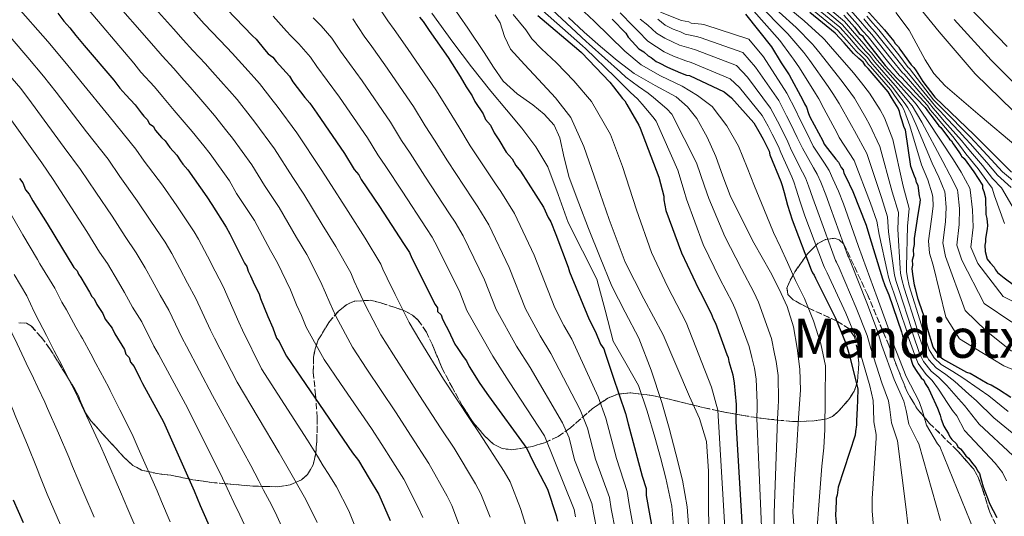
# Model space of a CAD drawing. Units: metres. Extents: x 579944 to 583374, y 4747404 to 4749758.
# Drawn here: x 581460 to 581749, y 4749124 to 4749269 of the extents above; entities that cross this region are included whole.
import ezdxf
from ezdxf.enums import TextEntityAlignment as Align

# ---------------------------------------------------------------- set-up
doc = ezdxf.new("R2010")
doc.units = ezdxf.units.M
doc.header["$MEASUREMENT"] = 0
doc.linetypes.add('DGN Style 3', pattern=[2.435891, 1.739922, -0.695969])
for name, color, linetype, lineweight in [('Curva de nivel directora', 30, 'Continuous', 30), ('Curva de nivel intermedia', 30, 'Continuous', 0), ('Texto de rotulación de espacio menor sin especificar', 7, 'Continuous', 0), ('Zona arbolada', 92, 'DGN Style 3', 0)]:
    doc.layers.add(name, color=color, linetype=linetype, lineweight=lineweight)
doc.styles.add('Style-Arial', font='arial.ttf')

msp = doc.modelspace()

# ---------------------------------------------------------------- linework, layer by layer
at = {"layer": 'Curva de nivel directora', "color": 30, "linetype": 'Continuous', "lineweight": 30, "flags": 128}
for points, elevation in [([(581703.3, 4749278.33), (581713.9, 4749266.53), (581715.67, 4749264.31), (581716.65, 4749263.2), (581717.05, 4749262.45), (581718.03, 4749261.54), (581718.43, 4749260.79), (581721.79, 4749256.16), (581722.57, 4749255.42), (581723.17, 4749254.49), (581725.16, 4749251.33), (581728.72, 4749246.7), (581740.24, 4749235.68), (581751.19, 4749224.65)], 1200), ([(581518.08, 4749275.16), (581528.18, 4749264.68), (581529.22, 4749263.7), (581531.67, 4749260.74), (581532.72, 4749259.43), (581534.1, 4749258.46), (581535.15, 4749257.14), (581538.99, 4749252.88), (581540.05, 4749251.22), (581543.56, 4749246.61), (581544.96, 4749244.97), (581547.07, 4749242), (581555.19, 4749230.11), (581558.03, 4749225.48), (581559.43, 4749223.84), (581560.14, 4749222.51), (581565.44, 4749214.58), (581572.52, 4749203.68), (581574.28, 4749201.04), (581575.01, 4749199.37), (581581.83, 4749185.76), (581582.53, 4749184.77), (581582.56, 4749183.76), (581583.61, 4749182.78), (581583.98, 4749181.44), (581585.06, 4749179.45), (581585.77, 4749178.13), (581587.58, 4749174.14), (581588.28, 4749173.15), (581590.05, 4749170.51), (581591.1, 4749169.19), (581591.83, 4749167.53), (581595.01, 4749162.57), (581597.48, 4749158.94), (581608.74, 4749143.44), (581610.54, 4749139.78), (581614.84, 4749131.49), (581617.43, 4749123.82), (581617.82, 4749122.14)], 1025), ([(581470.97, 4749271.39), (581472.73, 4749269.08), (581474.47, 4749267.11), (581476.23, 4749264.81), (581478.68, 4749261.85), (581487.42, 4749251.66), (581489.17, 4749249.36), (581490.92, 4749247.39), (581493.71, 4749244.44), (581495.46, 4749242.14), (581496.17, 4749241.15), (581497.21, 4749240.17), (581497.92, 4749238.84), (581498.95, 4749238.2), (581499.67, 4749236.87), (581501.42, 4749234.9), (581502.46, 4749233.92), (581503.87, 4749231.94), (581505.96, 4749229.65), (581507.02, 4749228), (581507.72, 4749227.01), (581509.12, 4749225.36), (581514.76, 4749217.45), (581516.18, 4749215.13), (581520.42, 4749208.52), (581521.5, 4749206.53), (581525.81, 4749197.9), (581526.51, 4749196.91), (581526.89, 4749195.57), (581527.6, 4749194.24), (581528.7, 4749191.58), (581530.13, 4749188.93), (581530.5, 4749187.59), (581531.6, 4749184.93), (581532.69, 4749182.26), (581534.14, 4749178.94), (581535.24, 4749175.94), (581535.95, 4749174.95), (581537.03, 4749172.62), (581538.1, 4749170.63), (581545.15, 4749160.4), (581557.51, 4749142.24), (581559.26, 4749139.93), (581562.46, 4749134.63), (581565.3, 4749130), (581568.57, 4749122.35)], 1000), ([(581577.22, 4749270.23), (581578.27, 4749268.91), (581580.04, 4749266.27), (581585.68, 4749258.35), (581589.22, 4749252.73), (581591, 4749249.75), (581592.76, 4749247.11), (581593.49, 4749245.44), (581595.96, 4749241.81), (581596.68, 4749240.15), (581598.08, 4749238.5), (581599.16, 4749236.18), (581600.57, 4749234.2), (581602.71, 4749230.56), (581604.45, 4749228.59), (581605.52, 4749226.6), (581606.92, 4749224.96), (581613.65, 4749214.37), (581615.09, 4749211.38), (581615.81, 4749210.06), (581617.27, 4749206.4), (581620.93, 4749196.73), (581621.31, 4749195.4), (581627.13, 4749181.42), (581628.93, 4749177.76), (581630.39, 4749174.1), (581631.44, 4749172.78), (581631.82, 4749171.45), (581634.04, 4749164.77), (581637.75, 4749153.76), (581638.52, 4749150.75), (581642.7, 4749135.38), (581643.82, 4749131.7), (581643.88, 4749129.68), (581646.72, 4749113.93)], 1050), ([(581611.99, 4749270.71), (581624.1, 4749260.51), (581624.83, 4749259.83), (581633.2, 4749251.1), (581634.3, 4749249.72), (581636.87, 4749246.28), (581637.6, 4749245.59), (581638.16, 4749244.55), (581639.27, 4749242.65), (581641.69, 4749238.49), (581642.07, 4749237.62), (581647.62, 4749223.17), (581649.03, 4749217.57), (581649.06, 4749216.52), (581649.68, 4749213.37), (581654.29, 4749201), (581659.2, 4749190.4), (581659.75, 4749189.54), (581662.94, 4749183.11), (581663.52, 4749181.55), (581664.26, 4749180.33), (581667.54, 4749171.1), (581667.92, 4749170.23), (581668.13, 4749169), (581669.31, 4749165.16), (581669.74, 4749162.71), (581670.28, 4749156.38), (581670.31, 4749155.32), (581670.22, 4749152.5), (581670.26, 4749151.45), (581670.64, 4749144.76), (581672.27, 4749116.8)], 1075), ([(581633.87, 4749269.62), (581637.87, 4749265.51), (581638.61, 4749264.3), (581639.71, 4749263.1), (581641.71, 4749260.87), (581643.15, 4749260.03), (581644.42, 4749258.84), (581645.31, 4749258.34), (581646.76, 4749257.15), (581647.65, 4749256.82), (581650.16, 4749255.49), (581653.91, 4749253.84), (581655.69, 4749253.19), (581656.58, 4749253.04), (581666.77, 4749248.25), (581668.93, 4749246.55), (581675.5, 4749239.18), (581676.99, 4749236.58), (581678.29, 4749234.33), (581679.98, 4749230.86), (581680.19, 4749229.8), (581683.43, 4749221.97), (581683.82, 4749220.75), (581684.41, 4749218.66), (581685.4, 4749214.99), (581686.77, 4749210.62), (581692.33, 4749195.99), (581692.71, 4749195.12), (581693.26, 4749194.44), (581693.63, 4749193.57), (581699.46, 4749181.76), (581702.69, 4749174.11), (581703.48, 4749171.14), (581706.08, 4749161), (581706.01, 4749157.65), (581705.9, 4749155.36), (581705.67, 4749151.65), (581705.7, 4749150.42), (581705.41, 4749148.47), (581705.27, 4749147.41), (581700.27, 4749132.1), (581699.99, 4749129.8), (581699.67, 4749128.91), (581699.7, 4749127.86), (581699.47, 4749123.8), (581699.97, 4749118.88)], 1100), ([(581673.06, 4749271.08), (581680.74, 4749261.46), (581683.54, 4749256.81), (581684.13, 4749255.88), (581685.92, 4749253.28), (581689.94, 4749245.83), (581690.35, 4749244.7), (581690.95, 4749243.77), (581691.57, 4749241.9), (581691.98, 4749240.96), (581695.8, 4749233.88), (581696.21, 4749232.94), (581697.19, 4749231.64), (581699.56, 4749228.49), (581700.35, 4749227.57), (581701.15, 4749226.08), (581701.75, 4749225.34), (581701.96, 4749224.4), (581702.57, 4749223.28), (581704.59, 4749218.98), (581708.5, 4749209.06), (581709.56, 4749205.49), (581712.92, 4749194.6), (581713.34, 4749193.29), (581713.97, 4749191.41), (581715.19, 4749188.6), (581718.93, 4749177.73)], 1125), ([(581751.06, 4749158.45), (581747.39, 4749160.8), (581745.27, 4749162.06), (581744.11, 4749162.59), (581739.1, 4749165.47), (581738.14, 4749165.82), (581731.01, 4749169.77), (581730.23, 4749170.32), (581728.24, 4749173.29), (581726.56, 4749178.73), (581726.33, 4749180.05), (581724.05, 4749186.43), (581723.83, 4749187.37), (581722.98, 4749190.37), (581722.76, 4749191.5), (581722.28, 4749194.71), (581722.04, 4749196.41), (581722.2, 4749197.36), (581722.15, 4749198.88), (581722.49, 4749200.21), (581722.44, 4749201.92), (581722.77, 4749203.44), (581722.72, 4749205.15), (581723.51, 4749210.29), (581723.66, 4749211.62), (581724.31, 4749215.05), (581724.46, 4749216.57), (581724.23, 4749217.7), (581723.76, 4749220.72), (581723.35, 4749221.65), (581723.14, 4749222.6), (581722.73, 4749223.53), (581721.69, 4749226.34), (581720.04, 4749237.09), (581719.64, 4749237.84), (581719, 4749240.09), (581718.59, 4749241.22), (581718.36, 4749242.54), (581717.95, 4749243.47), (581715.96, 4749246.64), (581714.96, 4749248.31), (581709.08, 4749255.13), (581708.35, 4749255.93), (581707.67, 4749256.94), (581706.34, 4749258.08), (581704.76, 4749259.57), (581702.07, 4749262.67), (581699.38, 4749265.54), (581691.99, 4749271.56)], 1150), ([(581701.95, 4749270.8), (581705.09, 4749267.29), (581706.47, 4749265.44), (581707.44, 4749264.71), (581708.04, 4749263.78), (581714.15, 4749256.01), (581717.49, 4749252.32), (581718.07, 4749251.77), (581725.9, 4749243.67), (581726.51, 4749242.7), (581727.38, 4749241.56), (581727.88, 4749240.89), (581729.86, 4749238.3), (581730.44, 4749237.75), (581733.01, 4749234.41), (581733.59, 4749233.86), (581734.1, 4749232.98), (581735.05, 4749231.63), (581735.96, 4749230.37), (581736.45, 4749229.61), (581736.57, 4749229.4), (581737.35, 4749228.67), (581740.13, 4749224.78), (581742.71, 4749220.87), (581742.74, 4749219.93), (581743.15, 4749218.99), (581743.58, 4749217.11), (581743.73, 4749212.19)], 1175), ([(581459.65, 4749222.84), (581460.7, 4749221.52), (581461.44, 4749219.52), (581462.49, 4749218.21), (581463.56, 4749216.22), (581467.81, 4749209.6), (581472.06, 4749202.66), (581475.62, 4749196.7), (581476.66, 4749195.72), (581477.03, 4749194.72), (581477.73, 4749193.73), (581480.22, 4749189.42), (581480.94, 4749188.1), (581481.63, 4749187.44), (581482.36, 4749185.78), (581484.12, 4749183.14), (581484.85, 4749181.47), (581486.95, 4749178.84), (581487.68, 4749177.18), (581490.51, 4749172.55), (581490.89, 4749171.21), (581491.93, 4749170.23), (581492.31, 4749168.89), (581493.36, 4749167.58), (581495.16, 4749163.92), (581495.87, 4749162.6), (581501.95, 4749151.32), (581511, 4749131.04), (581512.82, 4749126.71), (581513.91, 4749124.05), (581515.72, 4749120.06)], 975), ([(581743.73, 4749212.19), (581743.96, 4749211.06), (581744.21, 4749208.98), (581744.05, 4749208.03), (581743.57, 4749205.17), (581743.6, 4749204.22), (581743.44, 4749203.27), (581743.49, 4749201.38), (581744.13, 4749199.12), (581744.92, 4749198.01), (581746.1, 4749196.72), (581746.5, 4749195.97), (581747.09, 4749195.23), (581749.04, 4749193.59), (581752.14, 4749191.41)], 1175), ([(581718.93, 4749177.73), (581719.16, 4749176.6), (581721.43, 4749170.41), (581722.26, 4749167.97), (581723.06, 4749166.67), (581724.65, 4749164.26), (581725.43, 4749163.52), (581725.84, 4749162.59), (581726.83, 4749161.1), (581727.44, 4749159.79), (581729.47, 4749155.31), (581730.3, 4749153.25), (581730.52, 4749152.12), (581731.34, 4749150.06), (581732.74, 4749147.83), (581733.14, 4749146.89), (581733.73, 4749146.15), (581735.1, 4749144.87), (581735.51, 4749143.93), (581736.28, 4749143.39), (581736.87, 4749142.65), (581737.86, 4749141.35), (581738.64, 4749140.62), (581739.83, 4749138.95), (581740.81, 4749137.84), (581741.22, 4749136.9), (581741.81, 4749136.16), (581742.24, 4749134.66), (581742.88, 4749132.22), (581744.31, 4749128.66), (581744.73, 4749127.35), (581746.94, 4749123.24)], 1125), ([(581457.82, 4749128.4), (581460.72, 4749121.75)], 950)]:
    msp.add_lwpolyline(points, dxfattribs=dict(at, elevation=elevation))
at = {"layer": 'Curva de nivel intermedia', "color": 30, "linetype": 'Continuous', "lineweight": 0, "flags": 128}
for points, elevation in [([(581458.04, 4749314.17), (581461.45, 4749310.96), (581463.16, 4749309.22), (581468.56, 4749304.02), (581480.95, 4749291.7), (581482.93, 4749289.71), (581493.44, 4749279.63), (581504.98, 4749266.74), (581507.78, 4749263.53), (581510.66, 4749260.46), (581514.3, 4749256.48), (581515.65, 4749255.01), (581519.67, 4749250.56), (581521.37, 4749248.57), (581523.6, 4749245.99), (581527.45, 4749241.13), (581528.83, 4749239.37), (581534.58, 4749231.55), (581540.01, 4749223.14), (581543.22, 4749218.23), (581548.66, 4749209.3), (581552.69, 4749202.87), (581557.02, 4749195.09)], 1015), ([(581458.32, 4749304.81), (581463.44, 4749299.59), (581475.65, 4749287.01), (581477.67, 4749284.91), (581485.95, 4749276.88), (581499.13, 4749261.71), (581501.58, 4749258.81), (581505.01, 4749255.12), (581508.02, 4749251.7), (581509.15, 4749250.39), (581512.42, 4749246.66), (581514.14, 4749244.67), (581517.02, 4749241.31), (581520.64, 4749236.75), (581522.26, 4749234.7), (581527.97, 4749226.85), (581531.72, 4749220.8), (581535.98, 4749214.33)], 1010), ([(581458.31, 4749295.16), (581470.35, 4749282.31), (581472.41, 4749280.11), (581478.46, 4749274.14), (581493.27, 4749256.69), (581495.38, 4749254.08), (581499.36, 4749249.78), (581501.74, 4749246.92), (581502.66, 4749245.77), (581505.17, 4749242.75), (581506.9, 4749240.77), (581510.44, 4749236.63), (581513.83, 4749232.37)], 1005), ([(581563.89, 4749275.28), (581567.96, 4749269.16)], 1045), ([(581677.97, 4749276.31), (581687.9, 4749267.19), (581692.71, 4749262.32), (581693.22, 4749261.72), (581695.03, 4749259.54), (581701.05, 4749251.81), (581702.98, 4749249.34), (581705.05, 4749246.39), (581708.43, 4749240.68), (581709.49, 4749238.72), (581712.56, 4749232.22), (581716.2, 4749218.89), (581718, 4749212.79), (581717.87, 4749207.95), (581718.49, 4749196.32), (581718.59, 4749194.96), (581719, 4749193.09), (581719.7, 4749190.57), (581723.33, 4749179.24), (581723.72, 4749177.5), (581725.64, 4749171.96), (581726.92, 4749169.56), (581729.12, 4749167.2), (581731.93, 4749165.24), (581734.58, 4749163.12), (581738.69, 4749159.48), (581740.98, 4749157.51), (581746.01, 4749152.51), (581756.81, 4749143.69)], 1140), ([(581679.61, 4749278.05), (581690.29, 4749269.09), (581695.76, 4749264.16), (581696.25, 4749263.67), (581698.06, 4749261.62), (581704.76, 4749253.81), (581707.19, 4749250.89), (581709.54, 4749247.89), (581712.64, 4749242.95), (581713.91, 4749240.65), (581716.36, 4749234.26), (581719.42, 4749220.56), (581721.17, 4749214.04), (581720.64, 4749208.77), (581720.34, 4749196.89), (581720.34, 4749195.52), (581720.68, 4749193.65), (581721.2, 4749191.23), (581724.8, 4749179.74), (581725.24, 4749177.8), (581727.04, 4749172.47), (581728.47, 4749170.09), (581730.61, 4749168.18), (581733.96, 4749166.13), (581736.96, 4749164.22), (581741.76, 4749160.87), (581744.54, 4749158.93), (581750.3, 4749154.38)], 1145), ([(581720.48, 4749277.65), (581729.96, 4749265.93), (581740.57, 4749253.58), (581751.71, 4749242.72)], 1210), ([(581458.54, 4749273.81), (581468.01, 4749263.07)], 995), ([(581586.51, 4749273.98), (581591.43, 4749266.93), (581596.29, 4749259.83), (581598.99, 4749255.56), (581601.83, 4749251.37), (581605.96, 4749247.69), (581610.5, 4749244.41), (581613.9, 4749241.67)], 1060), ([(581614.79, 4749273.7), (581626.25, 4749263.06), (581627.12, 4749262.27), (581636.3, 4749254.07), (581637.93, 4749252.62), (581641.61, 4749249.81), (581644.4, 4749247.92), (581646.02, 4749246.6), (581649.89, 4749243.27), (581651.44, 4749241.71), (581658.7, 4749227.43), (581660.98, 4749220.57), (581662.3, 4749216.92), (581667, 4749205.73), (581671.85, 4749196.26), (581675.52, 4749189.37), (581676.89, 4749186.46), (581680.74, 4749175.78), (581681.6, 4749171.34), (581682.11, 4749169.08), (581682.62, 4749164.95), (581682.76, 4749157.46), (581682.68, 4749155.7), (581682.48, 4749152.11), (581681.98, 4749138.29), (581681.48, 4749124.48), (581681.48, 4749114.45)], 1085), ([(581624.16, 4749273.1), (581628.61, 4749269), (581633.1, 4749264.61), (581637.58, 4749260.23), (581642.38, 4749256.23), (581648.06, 4749252.97), (581654.45, 4749249.93), (581658.93, 4749247.23), (581663.24, 4749243.94), (581667.61, 4749238.24), (581671.02, 4749232.34), (581673.54, 4749226.07), (581675.73, 4749220.55), (581678.4, 4749213.93), (581681.28, 4749206.93), (581683.31, 4749202.6), (581685.41, 4749198.1), (581687.77, 4749192.83), (581690.37, 4749187.52), (581693.03, 4749181.03), (581695.2, 4749174.21), (581696.58, 4749167.75), (581696.49, 4749158.41), (581696.41, 4749149.07), (581696.05, 4749143.68), (581695.5, 4749138.3), (581694.99, 4749131.94), (581694.48, 4749125.58), (581693.92, 4749117.73)], 1095), ([(581674.69, 4749272.83), (581683.13, 4749263.37), (581686.59, 4749258.65), (581687.16, 4749257.83), (581688.95, 4749255.37), (581693.64, 4749247.82), (581694.56, 4749246.25), (581696.06, 4749243.39), (581700.01, 4749236.14), (581700.63, 4749234.87), (581704.96, 4749228.13), (581709.78, 4749215.55), (581711.67, 4749210.3), (581712.33, 4749206.31), (581714.78, 4749195.17), (581715.09, 4749193.84), (581715.64, 4749191.97), (581716.69, 4749189.26), (581720.4, 4749178.23), (581720.68, 4749176.9), (581722.83, 4749170.93), (581723.82, 4749168.5), (581726.14, 4749165.24), (581727.87, 4749163.47), (581729.82, 4749160.9), (581732.55, 4749156.7), (581733.86, 4749154.67), (581735.18, 4749153.04), (581737.43, 4749148.76), (581746.42, 4749139.17), (581748.59, 4749136.46), (581749.73, 4749134.02)], 1130), ([(581676.33, 4749274.57), (581685.52, 4749265.28), (581689.65, 4749260.48), (581690.19, 4749259.78), (581691.99, 4749257.45), (581697.35, 4749249.82), (581698.77, 4749247.79), (581700.56, 4749244.89), (581704.22, 4749238.41), (581705.06, 4749236.79), (581708.76, 4749230.17), (581712.98, 4749217.22), (581714.83, 4749211.55), (581715.1, 4749207.13), (581716.63, 4749195.75), (581716.84, 4749194.4), (581717.32, 4749192.53), (581718.19, 4749189.92), (581721.86, 4749178.74), (581722.2, 4749177.2), (581724.24, 4749171.44), (581725.37, 4749169.03), (581727.63, 4749166.22), (581729.9, 4749164.36), (581732.2, 4749162.01), (581735.62, 4749158.09), (581737.42, 4749156.09), (581741.72, 4749150.63), (581751.62, 4749141.43)], 1135), ([(581692.72, 4749272.41), (581700.07, 4749266.39), (581702.83, 4749263.38), (581705.54, 4749260.25), (581707.01, 4749258.8), (581708.27, 4749257.64), (581709.12, 4749256.44), (581709.76, 4749255.74), (581715.66, 4749248.92), (581716.85, 4749247.17), (581718.96, 4749244.11), (581719.57, 4749243.07), (581720.16, 4749241.49), (581721.38, 4749238.33), (581724.81, 4749226.82), (581726.61, 4749222.41), (581727.93, 4749218.28), (581728.11, 4749217.3), (581728.19, 4749214.69), (581727.73, 4749210.85), (581726.87, 4749204.51), (581727.16, 4749200.89), (581728.23, 4749197.34), (581731.96, 4749182.06), (581735.99, 4749175.68), (581742.48, 4749171.72), (581748.96, 4749167.76), (581754.22, 4749165.64)], 1155), ([(581693.45, 4749273.27), (581700.77, 4749267.24), (581703.59, 4749264.1), (581706.33, 4749260.93), (581707.69, 4749259.52), (581708.87, 4749258.34), (581709.89, 4749256.96), (581710.43, 4749256.35), (581716.37, 4749249.53), (581717.75, 4749247.71), (581719.97, 4749244.75), (581720.79, 4749243.6), (581721.74, 4749241.77), (581723.11, 4749238.82), (581727.93, 4749227.3), (581729.88, 4749223.17), (581731.63, 4749218.86), (581731.77, 4749218.02), (581732.07, 4749214.32), (581731.8, 4749210.07), (581731.02, 4749203.87), (581731.88, 4749199.86), (581737.58, 4749184.07), (581743.75, 4749178.08), (581751.27, 4749172.08)], 1160), ([(581694.18, 4749274.12), (581701.46, 4749268.09), (581704.35, 4749264.81), (581707.11, 4749261.61), (581708.36, 4749260.23), (581709.47, 4749259.04), (581710.66, 4749257.47), (581711.1, 4749256.96), (581717.07, 4749250.13), (581718.65, 4749248.24), (581720.98, 4749245.39), (581722, 4749244.13), (581723.32, 4749242.05), (581724.85, 4749239.32), (581731.04, 4749227.78), (581733.14, 4749223.92), (581735.32, 4749219.43), (581735.42, 4749218.74), (581735.95, 4749213.96), (581735.87, 4749209.3), (581735.17, 4749203.23), (581736.6, 4749198.84), (581743.21, 4749186.09), (581751.38, 4749180.55)], 1165), ([(581694.9, 4749274.97), (581702.16, 4749268.94), (581705.11, 4749265.53), (581707.9, 4749262.29), (581709.03, 4749260.95), (581710.07, 4749259.75), (581711.43, 4749257.99), (581711.77, 4749257.58), (581717.78, 4749250.74), (581719.55, 4749248.78), (581722, 4749246.03), (581723.22, 4749244.66), (581724.9, 4749242.32), (581726.59, 4749239.81), (581734.16, 4749228.26), (581736.4, 4749224.68), (581739.02, 4749220.01), (581739.07, 4749219.47), (581739.82, 4749213.59), (581739.93, 4749208.52), (581739.33, 4749202.59), (581741.32, 4749197.81), (581748.83, 4749188.1), (581753.51, 4749185.75)], 1170), ([(581703.79, 4749272.37), (581706.89, 4749268.91), (581708.48, 4749266.94), (581710.15, 4749265.14), (581716.13, 4749257.56), (581719.2, 4749253.87), (581719.65, 4749253.44), (581727.09, 4749244.82), (581728.18, 4749243.46), (581729.47, 4749242.02), (581731.56, 4749239.59), (581734.9, 4749235.87), (581736.51, 4749234.02), (581737.82, 4749232.41), (581739.15, 4749230.79), (581742.69, 4749226.6), (581745.66, 4749222.83), (581748.33, 4749220.1), (581754.06, 4749210.19)], 1185), ([(581738.84, 4749273.1), (581749.94, 4749261.63)], 1220), ([(581510.84, 4749271.76), (581513.98, 4749268.26), (581516.31, 4749265.8), (581520.58, 4749261.26), (581522.14, 4749259.63), (581526.91, 4749254.47), (581528.61, 4749252.47), (581530.18, 4749250.68), (581534.26, 4749245.51), (581535.39, 4749244.04), (581541.18, 4749236.26), (581548.3, 4749225.49), (581550.46, 4749222.13), (581556.27, 4749213.1), (581561.29, 4749205.3), (581565.86, 4749197.59), (581566.47, 4749196.13), (581567.7, 4749193.56), (581570.04, 4749188.73), (581574.23, 4749180.5), (581577.33, 4749175.18), (581584.27, 4749163.86)], 1020), ([(581534.22, 4749270.5), (581538.19, 4749266.14), (581539.38, 4749264.74), (581541.76, 4749262.42), (581545.21, 4749258.48), (581547.03, 4749255.71), (581550.12, 4749251.6), (581553.74, 4749246.75), (581561.94, 4749234.72), (581565, 4749229.75), (581567.31, 4749226.37), (581572.12, 4749219.05), (581579.28, 4749208.07), (581581, 4749205.53), (581582.55, 4749202.66), (581589.1, 4749189.4), (581591.17, 4749184.02), (581598.78, 4749170.56), (581603.61, 4749163.1), (581613.99, 4749147.25), (581622.65, 4749125.58), (581623.08, 4749123.36)], 1030), ([(581546.03, 4749270.06), (581548.36, 4749267.7), (581551.44, 4749264.08), (581554.01, 4749260.19), (581556.67, 4749256.59), (581560.41, 4749251.49), (581568.69, 4749239.33), (581571.97, 4749234.02), (581574.47, 4749230.23), (581578.8, 4749223.51), (581586.05, 4749212.46), (581587.71, 4749210.02), (581590.1, 4749205.95), (581596.37, 4749193.05), (581599.78, 4749184.29), (581605.73, 4749173.59), (581609.73, 4749167.27), (581619.24, 4749151.07), (581621.24, 4749146.58), (581622.82, 4749140.16), (581627.87, 4749127.35), (581628.35, 4749124.58), (581629.44, 4749119.12)], 1035), ([(581557.66, 4749269.68), (581560.99, 4749264.67), (581563.22, 4749261.59), (581567.08, 4749256.24), (581575.44, 4749243.94), (581578.94, 4749238.29), (581581.63, 4749234.09), (581585.47, 4749227.97), (581592.82, 4749216.85), (581594.43, 4749214.51), (581597.64, 4749209.24), (581603.64, 4749196.69), (581608.39, 4749184.55), (581612.69, 4749176.63), (581615.86, 4749171.43), (581624.49, 4749154.88), (581626.6, 4749149.47), (581628.96, 4749140.35), (581633.09, 4749129.11), (581633.61, 4749125.8), (581634.86, 4749119.29)], 1040), ([(581580.85, 4749271.42), (581587.03, 4749262.9), (581592.57, 4749255.63), (581598.22, 4749248.44), (581602.77, 4749243.02)], 1055), ([(581599.47, 4749270.86), (581600.92, 4749268.55), (581602.19, 4749264.49), (581604.01, 4749260.78), (581608.09, 4749256.31)], 1065), ([(581604.78, 4749270.98), (581608.46, 4749266.45), (581610.26, 4749263.84), (581613.13, 4749260.91), (581617.49, 4749256.75), (581622.59, 4749251.54), (581627.83, 4749245.43), (581633.38, 4749235.78), (581636.93, 4749226.36)], 1070), ([(581613.39, 4749272.2), (581625.18, 4749261.78), (581625.98, 4749261.05), (581634.75, 4749252.58), (581636.12, 4749251.17), (581639.24, 4749248.04), (581641.28, 4749246.24), (581642.65, 4749244.62), (581645.79, 4749240.88), (581646.76, 4749239.67), (581653.16, 4749225.3), (581655, 4749219.08), (581655.68, 4749216.72), (581660.65, 4749203.37), (581665.52, 4749193.33), (581669.23, 4749186.24), (581670.2, 4749184), (581674.14, 4749173.44), (581674.87, 4749170.17), (581675.71, 4749167.12), (581676.18, 4749163.83), (581676.52, 4749156.92), (581676.5, 4749155.51), (581676.35, 4749152.31), (581677.04, 4749136.4), (581677.72, 4749120.49)], 1080), ([(581620.99, 4749270.1), (581625.66, 4749265.81), (581630.41, 4749261.58), (581635.32, 4749257.51), (581640.35, 4749253.61), (581646.49, 4749250.17), (581652.72, 4749246.76), (581656.03, 4749243.89), (581658.72, 4749240.42), (581661.79, 4749234.97), (581664.35, 4749229.32), (581666.4, 4749223.54), (581668.58, 4749217.82), (581671.94, 4749210.83), (581675.52, 4749203.94), (581677.94, 4749199.6), (581680.37, 4749195.28), (581682.94, 4749190.32), (581685.26, 4749185.21), (581687.16, 4749179.18), (581688.27, 4749172.97), (581689.04, 4749166.81), (581689.18, 4749160.66), (581688.64, 4749152.45), (581688.1, 4749144.24), (581687.45, 4749134.53), (581686.93, 4749124.82), (581687.69, 4749115.94)], 1090), ([(581636.26, 4749271.44), (581639.99, 4749267.58), (581641.49, 4749266.06), (581644.3, 4749263.2), (581646.87, 4749261.45), (581649.16, 4749260.06), (581651.88, 4749258.74), (581655.48, 4749257.41), (581657.04, 4749256.89), (581668.59, 4749252.11), (581671.28, 4749249.55), (581677.94, 4749241.34), (581679.71, 4749238.14), (581680.94, 4749235.86), (581682.75, 4749232.2), (581683.39, 4749230.44), (581686.64, 4749223.3), (581687.27, 4749221.85), (581687.99, 4749219.67), (581689.14, 4749216), (581690.53, 4749211.8), (581695.94, 4749197.36), (581696.24, 4749196.67), (581697.09, 4749195.07), (581702.54, 4749183.28), (581705.74, 4749175.4), (581706.7, 4749172), (581709.63, 4749161.91), (581710.54, 4749157.55), (581710.7, 4749155.13), (581710.81, 4749151.32), (581711.43, 4749147.56), (581711.5, 4749146.56), (581710.3, 4749128.83), (581710.24, 4749125.06), (581711.94, 4749105.15)], 1105), ([(581642.12, 4749269.65), (581644.36, 4749267.82), (581646.88, 4749265.52), (581649.32, 4749264.05), (581651.56, 4749262.98), (581653.61, 4749261.98), (581657.04, 4749260.98), (581658.39, 4749260.58), (581670.41, 4749255.98), (581673.63, 4749252.55), (581680.37, 4749243.51), (581682.42, 4749239.69), (581683.59, 4749237.39), (581685.51, 4749233.55), (581686.59, 4749231.08), (581689.85, 4749224.63), (581690.71, 4749222.96), (581691.58, 4749220.68), (581692.88, 4749217.01), (581694.29, 4749212.98), (581699.55, 4749198.74), (581699.77, 4749198.21), (581700.55, 4749196.58), (581705.62, 4749184.8), (581708.8, 4749176.69), (581709.92, 4749172.86), (581713.17, 4749162.82), (581715.06, 4749157.45), (581715.5, 4749154.91), (581715.95, 4749150.98), (581717.45, 4749146.66), (581717.74, 4749145.72), (581720.32, 4749125.56), (581720.81, 4749121.2)], 1110), ([(581647.24, 4749269.59), (581649.46, 4749267.85), (581651.77, 4749266.66), (581653.95, 4749265.89), (581655.33, 4749265.23), (581658.61, 4749264.54), (581659.73, 4749264.28), (581672.23, 4749259.84), (581675.98, 4749255.55), (581682.81, 4749245.68), (581685.14, 4749241.25), (581686.24, 4749238.93), (581688.27, 4749234.9), (581689.79, 4749231.71), (581693.06, 4749225.95), (581694.16, 4749224.06), (581695.16, 4749221.69), (581696.62, 4749218.03), (581698.05, 4749214.16), (581703.15, 4749200.11), (581703.31, 4749199.75), (581704, 4749198.08), (581708.7, 4749186.32), (581711.85, 4749177.98), (581713.14, 4749173.73), (581716.72, 4749163.73), (581719.59, 4749157.35), (581720.3, 4749154.69), (581721.1, 4749150.65), (581723.47, 4749145.75), (581723.98, 4749144.87), (581730.34, 4749122.29)], 1115), ([(581648.04, 4749271.69), (581654.22, 4749269.27), (581656.35, 4749268.81), (581657.06, 4749268.47), (581660.17, 4749268.11), (581661.08, 4749267.97), (581674.04, 4749263.7), (581678.33, 4749258.55), (581685.24, 4749247.85), (581687.85, 4749242.81), (581688.89, 4749240.46), (581691.04, 4749236.24), (581692.99, 4749232.35), (581696.27, 4749227.28), (581697.61, 4749225.16), (581698.75, 4749222.7), (581700.35, 4749219.04), (581701.81, 4749215.34), (581706.76, 4749201.48), (581706.84, 4749201.29), (581707.46, 4749199.59), (581711.78, 4749187.84), (581714.91, 4749179.27), (581716.36, 4749174.59), (581720.26, 4749164.63), (581724.11, 4749157.25), (581725.1, 4749154.47), (581726.24, 4749150.32), (581729.49, 4749144.85), (581730.21, 4749144.02), (581740.37, 4749119.02)], 1120), ([(581702.87, 4749271.58), (581705.99, 4749268.1), (581707.48, 4749266.19), (581709.1, 4749264.46), (581715.14, 4749256.79), (581718.34, 4749253.1), (581718.86, 4749252.61), (581726.5, 4749244.25), (581727.34, 4749243), (581728.67, 4749241.45), (581730.71, 4749238.95), (581733.96, 4749235.14), (581735.25, 4749233.47), (581736.51, 4749231.83), (581737.86, 4749230.1), (581741.41, 4749225.69), (581744.18, 4749221.85), (581745.54, 4749220.01), (581746.24, 4749217.73), (581749.14, 4749209.58)], 1180), ([(581707.79, 4749269.71), (581709.49, 4749267.69), (581711.21, 4749265.82), (581717.11, 4749258.34), (581720.06, 4749254.64), (581720.44, 4749254.28), (581727.69, 4749245.4), (581729.02, 4749243.91), (581730.26, 4749242.58), (581732.41, 4749240.24), (581735.85, 4749236.6), (581737.76, 4749234.56), (581739.14, 4749232.98), (581740.44, 4749231.49), (581743.97, 4749227.51), (581747.13, 4749223.8), (581751.13, 4749220.18)], 1190), ([(581708.69, 4749270.52), (581710.5, 4749268.44), (581712.26, 4749266.5), (581718.1, 4749259.11), (581720.91, 4749255.42), (581721.22, 4749255.12), (581728.28, 4749245.97), (581729.86, 4749244.36), (581731.05, 4749243.15), (581733.26, 4749240.89), (581736.8, 4749237.33), (581739.01, 4749235.11), (581740.46, 4749233.56), (581741.73, 4749232.18), (581745.25, 4749228.42), (581748.61, 4749224.78), (581753.93, 4749220.27)], 1195), ([(581717.28, 4749271.6), (581721.16, 4749266.42), (581725.85, 4749257.72), (581728.45, 4749253.61), (581731.7, 4749250.05), (581742.05, 4749241.19), (581752.47, 4749232.42)], 1205), ([(581734.4, 4749269.52), (581745.25, 4749257.61), (581755.86, 4749246.97)], 1215), ([(581453.45, 4749268.4), (581462.13, 4749258.37), (581466.74, 4749252.86), (581470.48, 4749248.17), (581479.4, 4749236.53), (581485.74, 4749228.45), (581489.2, 4749223.35), (581494.3, 4749216.28), (581498.32, 4749210.24), (581502.49, 4749204.06), (581504.42, 4749200.75), (581506.75, 4749196.41), (581509.07, 4749192.03), (581511.54, 4749187.58)], 990), ([(581567.96, 4749269.16), (581569.77, 4749266.58), (581573.75, 4749260.99), (581582.19, 4749248.55), (581585.91, 4749242.57), (581588.8, 4749237.95), (581592.15, 4749232.44), (581599.59, 4749221.24), (581601.14, 4749219), (581605.19, 4749212.53), (581610.91, 4749200.33), (581617, 4749184.82), (581619.64, 4749179.66), (581621.98, 4749175.6), (581629.74, 4749158.7), (581631.97, 4749152.37), (581635.1, 4749140.54), (581638.31, 4749130.88), (581638.88, 4749127.03), (581640.28, 4749119.45)], 1045), ([(581468.01, 4749263.07), (581473.46, 4749256.48), (581477.73, 4749251.33), (581485.98, 4749241.09), (581493.84, 4749231.43), (581496.33, 4749227.93), (581501.71, 4749220.82), (581505.89, 4749214.75), (581510.98, 4749207.18), (581512.24, 4749204.96), (581514.88, 4749199.95), (581517.14, 4749195.55), (581519.5, 4749191.05), (581524.11, 4749180.6), (581525.22, 4749178.2), (581530.81, 4749166.88), (581544.3, 4749145.89), (581547.29, 4749141.2), (581548.93, 4749138.41), (581550.6, 4749135.87), (581552.8, 4749132.17), (581556.51, 4749125.18), (581561.52, 4749112.43)], 995), ([(581608.09, 4749256.31), (581612.21, 4749251.86), (581617.23, 4749246.51), (581621.71, 4749240.7), (581625.54, 4749232.23), (581628.58, 4749223.47), (581633.01, 4749210.79), (581637.64, 4749198.2), (581643.15, 4749187.49), (581648.86, 4749176.87), (581656.64, 4749158.78), (581659.58, 4749152.29), (581661.63, 4749145.54), (581662.16, 4749136.84), (581662.16, 4749128.12), (581662.26, 4749118.84)], 1065), ([(581456.26, 4749253.68), (581460.03, 4749249.23), (581463.22, 4749245.01), (581472.82, 4749231.96), (581477.64, 4749225.48), (581482.07, 4749218.77), (581486.89, 4749211.74), (581490.76, 4749205.72), (581494, 4749200.95), (581496.59, 4749196.53), (581498.62, 4749192.87), (581501, 4749188.51), (581503.59, 4749184.12)], 985), ([(581455.97, 4749241.85), (581466.23, 4749227.4)], 980), ([(581602.77, 4749243.02), (581607.36, 4749237.62), (581611.45, 4749232.12), (581614.93, 4749226.22), (581618.04, 4749218.07), (581620.9, 4749209.84), (581625.14, 4749201.52), (581629.34, 4749193.19), (581631.76, 4749184.11), (581634.12, 4749175.01), (581637.92, 4749168.55), (581641.56, 4749162.02), (581644.13, 4749154.48), (581646.43, 4749146.84), (581648.09, 4749140.84), (581649.62, 4749134.78), (581651.42, 4749126.58), (581652.06, 4749118.29)], 1055), ([(581613.9, 4749241.67), (581616.85, 4749238.44), (581618.52, 4749234.78), (581619.77, 4749228.89), (581621.2, 4749223.07), (581624.04, 4749215.57), (581626.94, 4749208.09), (581630.33, 4749199.63), (581633.8, 4749191.21), (581637.73, 4749183.58), (581641.67, 4749175.94), (581645.3, 4749166.54), (581648.42, 4749156.95), (581650.58, 4749149.46), (581652.58, 4749141.92), (581654.57, 4749134.18), (581655.87, 4749126.34), (581656.46, 4749118.39)], 1060), ([(581513.83, 4749232.37), (581515.69, 4749230.03), (581521.36, 4749222.15), (581523.43, 4749218.45), (581528.74, 4749210.43), (581533.42, 4749201.7), (581535.49, 4749198), (581539.34, 4749190.09), (581541.13, 4749185.73), (581542.53, 4749182.59), (581543.94, 4749179.14), (581549.26, 4749169.62), (581554, 4749162.6), (581563.14, 4749149.38), (581566.15, 4749144.68), (581572.66, 4749134.51), (581576.96, 4749125.93), (581578.21, 4749123.19)], 1005), ([(581466.23, 4749227.4), (581469.54, 4749222.5), (581474.94, 4749214.19), (581479.48, 4749207.2), (581483.19, 4749201.21), (581485.51, 4749197.83), (581488.76, 4749192.31), (581490.49, 4749189.32), (581492.92, 4749184.99), (581495.63, 4749180.65), (581499.19, 4749173.56), (581500.54, 4749171.22), (581509.17, 4749155.21), (581519.32, 4749134.75), (581521.43, 4749130.33), (581522.66, 4749127.64), (581524.44, 4749124.01), (581525.81, 4749121.09)], 980), ([(581636.93, 4749226.36), (581641.05, 4749213.6), (581645.42, 4749201.06), (581650.17, 4749191.1), (581655.64, 4749180.52), (581663.05, 4749161.54), (581664.9, 4749154.7), (581667.67, 4749108.66)], 1070), ([(581448.68, 4749225.53), (581452.27, 4749220.23), (581453.48, 4749218.49), (581460.25, 4749206.91), (581460.64, 4749206.26), (581465.01, 4749198.97), (581465.63, 4749197.72), (581470.02, 4749190.61), (581472.14, 4749186.44), (581473.47, 4749184.2), (581476.2, 4749179.11), (581477.73, 4749176.54), (581478.18, 4749175.83), (581480.66, 4749171.27), (581482.13, 4749168.43), (581485.92, 4749161.43), (581486.36, 4749160.5), (581489.15, 4749154.87), (581492.75, 4749147.71), (581494.54, 4749143.62), (581500.1, 4749131.05), (581501.43, 4749127.95), (581503.98, 4749121.91)], 970), ([(581535.98, 4749214.33), (581541.04, 4749205.5), (581544.09, 4749200.44), (581548.18, 4749192.59), (581549.58, 4749189.2), (581550.92, 4749186.25), (581552.64, 4749182.33), (581557.59, 4749173.25), (581561.78, 4749166.79), (581570.18, 4749154.21), (581574.8, 4749147.13), (581580.02, 4749139.03), (581585.35, 4749129.52), (581586.76, 4749126.7), (581589.04, 4749120.75)], 1010), ([(581431.09, 4749211.01), (581433.26, 4749207.59), (581439.26, 4749196.23), (581439.89, 4749195.08), (581441.26, 4749192.25), (581443.04, 4749188.45), (581445.5, 4749183.68), (581447.69, 4749177.88), (581449.38, 4749174.08), (581450.35, 4749171.8), (581452.65, 4749166.42), (581453.3, 4749164.99), (581455.29, 4749160.61), (581456.48, 4749157.9), (581457.71, 4749154.89), (581458.64, 4749152.66), (581462.07, 4749144.52), (581464.91, 4749137.48), (581465.63, 4749135.45), (581467.85, 4749130.06), (581471.72, 4749121.05)], 955), ([(581446.25, 4749199.79), (581446.81, 4749198.8), (581449.18, 4749194.49), (581450.57, 4749191.54), (581453.67, 4749185.99), (581455.84, 4749180.73), (581457.41, 4749177.45), (581458.97, 4749174.24), (581461.01, 4749169.79), (581461.6, 4749168.6), (581463.75, 4749164.16), (581465.03, 4749161.41), (581467.12, 4749157.07), (581467.88, 4749155.28), (581471.1, 4749147.97), (581474.19, 4749140.89), (581475.27, 4749138.17), (581478.6, 4749130.39), (581481.62, 4749123.35)], 960), ([(581458.1, 4749194.63), (581461.85, 4749188.3), (581463.99, 4749183.59), (581465.44, 4749180.83), (581467.58, 4749176.68), (581469.37, 4749173.17), (581469.89, 4749172.22)], 965), ([(581557.02, 4749195.09), (581558.02, 4749192.66), (581559.31, 4749189.91), (581561.34, 4749185.53), (581565.91, 4749176.88), (581569.55, 4749170.98), (581577.23, 4749159.03), (581583.44, 4749149.57), (581587.39, 4749143.54), (581593.74, 4749133.1), (581595.3, 4749130.2), (581597.99, 4749123.28)], 1015), ([(581511.54, 4749187.58), (581515.8, 4749178.25), (581516.99, 4749175.87), (581523.6, 4749162.99), (581535.98, 4749142.18), (581538.67, 4749137.58), (581540.18, 4749134.82), (581541.88, 4749131.92), (581543.8, 4749128.48), (581547.14, 4749121.74)], 990), ([(581503.59, 4749184.12), (581507.5, 4749175.9), (581508.77, 4749173.55), (581516.38, 4749159.1), (581527.65, 4749138.46), (581530.05, 4749133.96), (581531.42, 4749131.23), (581533.16, 4749127.96), (581534.8, 4749124.78), (581537.76, 4749118.29)], 985), ([(581469.89, 4749172.22), (581472.2, 4749167.72), (581473.58, 4749164.92), (581476.52, 4749159.25), (581477.12, 4749157.89), (581480.13, 4749151.42), (581483.47, 4749144.3), (581484.9, 4749140.9), (581489.35, 4749130.72), (581491.53, 4749125.65), (581494.8, 4749117.96)], 965), ([(581584.27, 4749163.86), (581592.09, 4749152.02), (581594.75, 4749148.05), (581602.13, 4749136.68), (581603.85, 4749133.71), (581606.95, 4749125.81), (581608.51, 4749120.9)], 1020)]:
    msp.add_lwpolyline(points, dxfattribs=dict(at, elevation=elevation))
at = {"layer": 'Zona arbolada', "color": 92, "linetype": 'DGN Style 3', "lineweight": 0}
for points in [[(581459.46, 4749180.4, 961.49), (581461.75, 4749180.29, 962.26), (581463.16, 4749179.4, 962.69), (581466.04, 4749176.22, 963.46), (581468.62, 4749172.72, 963.94), (581473.17, 4749165.46, 964.75), (581474.06, 4749163.99, 965), (581475.93, 4749160.93, 965.51), (581476.87, 4749159.19, 965.74), (581479.05, 4749153.97, 966.29), (581480.65, 4749151.65, 966.52), (581484.28, 4749147.58, 967), (581487.97, 4749143.53, 967.59), (581490.41, 4749140.85, 968.12), (581493, 4749138.53, 968.76), (581495.56, 4749137.13, 969.43), (581497.61, 4749136.68, 970), (581500.68, 4749136, 971.06), (581504.12, 4749135.61, 972.49), (581506.12, 4749135.23, 973.42), (581509.43, 4749134.55, 975), (581510.63, 4749134.3, 975.57), (581516.12, 4749133.5, 978.15), (581520.09, 4749133.14, 980), (581528.21, 4749132.42, 984.53), (581530.85, 4749132.36, 985), (581535.61, 4749132.25, 984.98), (581539.25, 4749132.77, 984.97), (581542.55, 4749134.27, 987.74), (581544.34, 4749135.84, 989.51), (581545.95, 4749138.67, 991.47), (581546.73, 4749142.04, 992.81), (581547.07, 4749145.64, 993.88), (581547.19, 4749152.57, 996.18), (581546.7, 4749159.22, 1000.09), (581546, 4749165.86, 1004.56), (581546.09, 4749170.29, 1006.99), (581546.58, 4749172.8, 1007.64), (581547.5, 4749175.37, 1007.63), (581550.56, 4749180.51, 1007.18), (581553.44, 4749183.83, 1007.82), (581555.77, 4749185.71, 1009.03), (581558.1, 4749186.77, 1010.55), (581562.76, 4749187.02, 1014.01), (581565.88, 4749186.29, 1016.27), (581570.05, 4749184.89, 1018.63), (581572.65, 4749184.02, 1019.73), (581575.22, 4749182.68, 1020.59), (581576.82, 4749181.21, 1020.85), (581579.28, 4749177.68, 1021), (581580.95, 4749174.11, 1021.13), (581583.91, 4749167.01, 1021.41), (581586.82, 4749161.54, 1021.68), (581589.79, 4749156.09, 1021.96), (581592.82, 4749151.37, 1021.57), (581596.4, 4749147.12, 1020.85), (581599.01, 4749144.73, 1020.85), (581601.54, 4749143.45, 1021.44), (581604.42, 4749143.1, 1022.5), (581610.43, 4749144.11, 1025.62), (581613.98, 4749145.18, 1028.06), (581617.96, 4749146.98, 1031.55), (581621.51, 4749149.49, 1035.31), (581628.08, 4749155.2, 1043.15), (581632.61, 4749158.3, 1048.24), (581635.45, 4749159.41, 1050.96), (581639.05, 4749159.82, 1053.84), (581644.17, 4749159.29, 1056.97), (581649.74, 4749158.21, 1059.65), (581657.8, 4749156.22, 1065), (581660.96, 4749155.44, 1067.14), (581664.91, 4749154.59, 1070), (581667.51, 4749154.03, 1072.4), (581670.26, 4749153.56, 1075), (581672.38, 4749153.2, 1076.74), (581676.36, 4749152.54, 1080), (581677.22, 4749152.39, 1080.7), (581682.47, 4749151.84, 1085), (581686.85, 4749151.39, 1088.59), (581688.58, 4749151.44, 1090), (581693.28, 4749151.59, 1093.21), (581696.43, 4749152.08, 1095), (581696.97, 4749152.16, 1095.29), (581698.58, 4749152.89, 1096.15), (581700.21, 4749154.24, 1097.04), (581703.45, 4749157.91, 1098.69), (581705, 4749160.32, 1099.46), (581705.72, 4749162.4, 1100), (581705.93, 4749162.99, 1100.14), (581706.39, 4749168.6, 1100.97), (581706, 4749172.19, 1101.13), (581705.11, 4749176.26, 1100.99), (581703.39, 4749178.7, 1100.7), (581700.1, 4749180.84, 1100.07), (581699.79, 4749180.99, 1100), (581691.68, 4749184.67, 1095.07), (581691.5, 4749184.77, 1095), (581687.03, 4749187.19, 1093.94), (581685.49, 4749188.72, 1093.78), (581685.25, 4749190.63, 1093.86), (581686.19, 4749192.85, 1094.3), (581687.05, 4749194.45, 1095), (581687.56, 4749195.4, 1095.57), (581690.81, 4749199.99, 1100), (581691.29, 4749200.68, 1100.94), (581693.77, 4749203.15, 1105), (581694.28, 4749203.67, 1105.89), (581696.59, 4749204.92, 1109.19), (581697.23, 4749205, 1110), (581699.09, 4749205.24, 1112.44), (581700.6, 4749204.82, 1114.05), (581701.93, 4749203.48, 1115), (581702.06, 4749203.35, 1115.04), (581708.9, 4749188.75, 1117.59), (581715.17, 4749173.8, 1118.59), (581717.81, 4749166.9, 1118.9), (581720.58, 4749160.09, 1119.26), (581723.49, 4749155.18, 1119.68), (581725.59, 4749152.69, 1120), (581727.14, 4749150.85, 1120.23), (581735.26, 4749142.94, 1120.9), (581740.13, 4749137.4, 1121.29), (581741.57, 4749134.76, 1121.53), (581742.73, 4749131.55, 1121.89), (581744.84, 4749124.81, 1123.06), (581746.55, 4749121.26, 1124.05)], [(581723.49, 4749155.18, 1119.68), (581720.58, 4749160.09, 1119.26), (581717.81, 4749166.9, 1118.9), (581715.17, 4749173.8, 1118.59), (581708.9, 4749188.75, 1117.59), (581702.06, 4749203.35, 1115.04), (581701.93, 4749203.48, 1115), (581700.6, 4749204.82, 1114.05), (581699.09, 4749205.24, 1112.44), (581697.23, 4749205, 1110), (581696.59, 4749204.92, 1109.19), (581694.28, 4749203.67, 1105.89), (581693.77, 4749203.15, 1105), (581691.29, 4749200.68, 1100.94), (581690.81, 4749199.99, 1100), (581687.56, 4749195.4, 1095.57), (581687.05, 4749194.45, 1095), (581686.19, 4749192.85, 1094.3), (581685.25, 4749190.63, 1093.86), (581685.49, 4749188.72, 1093.78), (581687.03, 4749187.19, 1093.94), (581691.5, 4749184.77, 1095), (581691.68, 4749184.67, 1095.07), (581699.79, 4749180.99, 1100), (581700.1, 4749180.84, 1100.07), (581703.39, 4749178.7, 1100.7), (581705.11, 4749176.26, 1100.99), (581706, 4749172.19, 1101.13), (581706.39, 4749168.6, 1100.97), (581705.93, 4749162.99, 1100.14), (581705.72, 4749162.4, 1100), (581705, 4749160.32, 1099.46), (581703.45, 4749157.91, 1098.69), (581700.21, 4749154.24, 1097.04), (581698.58, 4749152.89, 1096.15), (581696.97, 4749152.16, 1095.29), (581696.43, 4749152.08, 1095), (581693.28, 4749151.59, 1093.21), (581688.58, 4749151.44, 1090), (581686.85, 4749151.39, 1088.59), (581682.47, 4749151.84, 1085), (581677.22, 4749152.39, 1080.7), (581676.36, 4749152.54, 1080), (581672.38, 4749153.2, 1076.74), (581670.26, 4749153.56, 1075), (581667.51, 4749154.03, 1072.4), (581664.91, 4749154.59, 1070), (581660.96, 4749155.44, 1067.14), (581657.8, 4749156.22, 1065), (581649.74, 4749158.21, 1059.65), (581644.17, 4749159.29, 1056.97), (581639.05, 4749159.82, 1053.84), (581635.45, 4749159.41, 1050.96), (581632.61, 4749158.3, 1048.24), (581628.08, 4749155.2, 1043.15), (581621.51, 4749149.49, 1035.31), (581617.96, 4749146.98, 1031.55), (581613.98, 4749145.18, 1028.06), (581610.43, 4749144.11, 1025.62), (581604.42, 4749143.1, 1022.5), (581601.54, 4749143.45, 1021.44), (581599.01, 4749144.73, 1020.85), (581596.4, 4749147.12, 1020.85), (581592.82, 4749151.37, 1021.57), (581589.79, 4749156.09, 1021.96), (581586.82, 4749161.54, 1021.68), (581583.91, 4749167.01, 1021.41), (581580.95, 4749174.11, 1021.13), (581579.28, 4749177.68, 1021), (581576.82, 4749181.21, 1020.85), (581575.22, 4749182.68, 1020.59), (581572.65, 4749184.02, 1019.73), (581570.05, 4749184.89, 1018.63), (581565.88, 4749186.29, 1016.27), (581562.76, 4749187.02, 1014.01), (581558.1, 4749186.77, 1010.55), (581555.77, 4749185.71, 1009.03), (581553.44, 4749183.83, 1007.82), (581550.56, 4749180.51, 1007.18), (581547.5, 4749175.37, 1007.63), (581546.58, 4749172.8, 1007.64), (581546.09, 4749170.29, 1006.99), (581546, 4749165.86, 1004.56), (581546.7, 4749159.22, 1000.09), (581547.19, 4749152.57, 996.18), (581547.07, 4749145.64, 993.88), (581546.73, 4749142.04, 992.81), (581545.95, 4749138.67, 991.47), (581544.34, 4749135.84, 989.51), (581542.55, 4749134.27, 987.74), (581539.25, 4749132.77, 984.97), (581535.61, 4749132.25, 984.98), (581530.85, 4749132.36, 985), (581528.21, 4749132.42, 984.53), (581520.09, 4749133.14, 980), (581516.12, 4749133.5, 978.15), (581510.63, 4749134.3, 975.57), (581509.43, 4749134.55, 975), (581506.12, 4749135.23, 973.42), (581504.12, 4749135.61, 972.49), (581500.68, 4749136, 971.06)], [(581500.68, 4749136, 971.06), (581497.61, 4749136.68, 970), (581495.56, 4749137.13, 969.43), (581493, 4749138.53, 968.76), (581490.41, 4749140.85, 968.12), (581487.97, 4749143.53, 967.59), (581484.28, 4749147.58, 967), (581480.65, 4749151.65, 966.52), (581479.05, 4749153.97, 966.29), (581476.87, 4749159.19, 965.74), (581475.93, 4749160.93, 965.51), (581474.06, 4749163.99, 965), (581473.17, 4749165.46, 964.75), (581468.62, 4749172.72, 963.94), (581466.04, 4749176.22, 963.46), (581463.16, 4749179.4, 962.69), (581461.75, 4749180.29, 962.26), (581459.46, 4749180.4, 961.49)], [(581746.55, 4749121.26, 1124.05), (581744.84, 4749124.81, 1123.06), (581742.73, 4749131.55, 1121.89), (581741.57, 4749134.76, 1121.53), (581740.13, 4749137.4, 1121.29), (581735.26, 4749142.94, 1120.9), (581727.14, 4749150.85, 1120.23), (581725.59, 4749152.69, 1120), (581723.49, 4749155.18, 1119.68)]]:
    msp.add_polyline3d(points, dxfattribs=at)

# ---------------------------------------------------------------- texts
at = {"layer": 'Texto de rotulación de espacio menor sin especificar', "color": 7, "linetype": 'Continuous', "lineweight": 0, "style": 'Style-Arial'}
msp.add_text('Mandiotxabala', height=11.5, dxfattribs=at).set_placement((581741.52, 4749175.87, 1123.63), align=Align.MIDDLE_CENTER)

doc.saveas('drawing.dxf')
